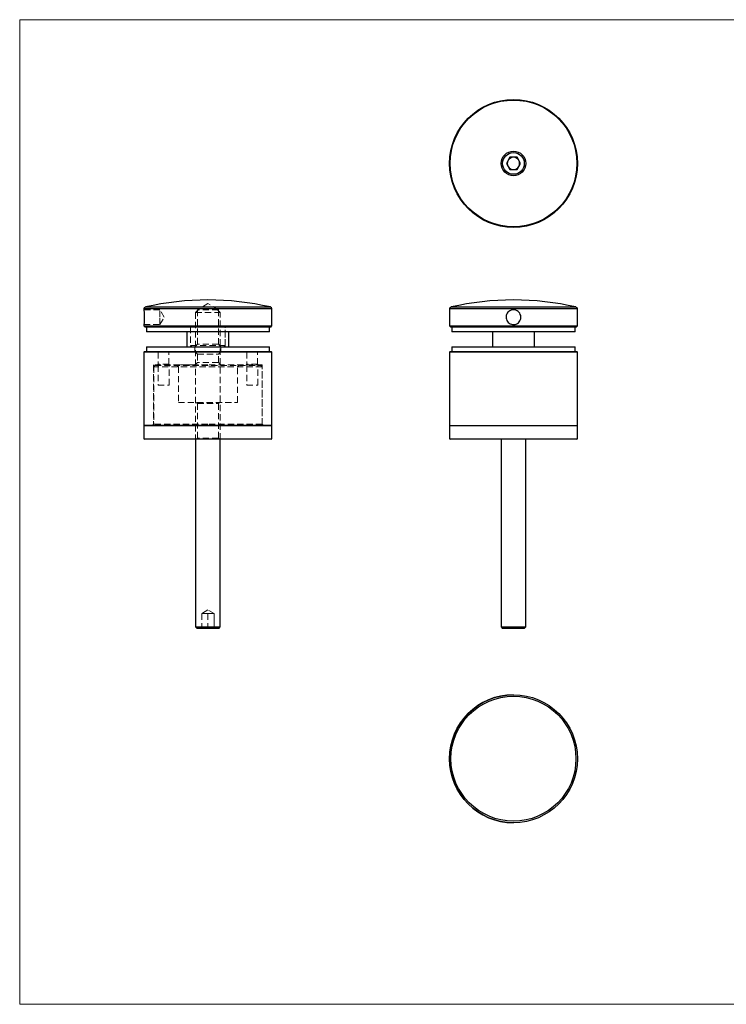
# Model space of a CAD drawing. Units: millimetres. Extents: x 10 to 584, y 10 to 410.
# Drawn here: x 10 to 297, y 10 to 410 of the extents above; entities that cross this region are included whole.
import ezdxf

# ---------------------------------------------------------------- set-up
doc = ezdxf.new("R2010")
doc.units = ezdxf.units.MM
doc.header["$LTSCALE"] = 2
doc.linetypes.add('HIDDEN', pattern=[1.905, 1.27, -0.635])

msp = doc.modelspace()

# ---------------------------------------------------------------- linework, layer by layer
at = {"color": 7, "linetype": 'Continuous', "lineweight": 18}
for p, q in [((584, 410), (10, 410)), ((10, 410), (10, 10)), ((10, 10), (584, 10))]:
    msp.add_line(p, q, dxfattribs=at)
at = {"color": 7, "linetype": 'Continuous', "lineweight": 25}
for p, q in [((209.11, 354.12), (207.67, 351.62)), ((212, 354.12), (209.11, 354.12)), ((213.44, 351.62), (212, 354.12)), ((207.67, 351.62), (209.11, 349.12)), ((209.11, 349.12), (212, 349.12)), ((212, 349.12), (213.44, 351.62)), ((60.44, 292.5), (60.44, 292.14)), ((112.44, 285.64), (112.44, 292.5)), ((184.56, 292.5), (184.56, 285.64)), ((236.56, 285.64), (236.56, 292.5)), ((60.44, 286.18), (60.44, 285.64)), ((60.44, 285.64), (60.94, 285.14)), ((60.44, 285.64), (112.44, 285.64)), ((111.94, 285.14), (60.94, 285.14)), ((61.44, 285.14), (61.44, 283.14)), ((111.44, 283.14), (111.44, 285.14)), ((111.94, 285.14), (112.44, 285.64)), ((184.56, 285.64), (185.06, 285.14)), ((184.56, 285.64), (210.56, 285.64)), ((210.56, 285.14), (185.06, 285.14)), ((185.56, 285.14), (185.56, 283.14)), ((210.56, 285.64), (236.56, 285.64)), ((236.06, 285.14), (210.56, 285.14)), ((235.56, 283.14), (235.56, 285.14)), ((236.06, 285.14), (236.56, 285.64)), ((111.44, 283.14), (61.44, 283.14)), ((77.94, 283.14), (77.94, 277.14)), ((94.94, 277.14), (94.94, 283.14)), ((210.56, 283.14), (185.56, 283.14)), ((202.06, 283.14), (202.06, 277.14)), ((235.56, 283.14), (210.56, 283.14)), ((219.06, 277.14), (219.06, 283.14)), ((61.44, 277.14), (61.44, 275.14)), ((61.44, 277.14), (111.44, 277.14)), ((111.44, 275.14), (111.44, 277.14)), ((185.56, 277.14), (185.56, 275.14)), ((185.56, 277.14), (210.56, 277.14)), ((210.56, 277.14), (235.56, 277.14)), ((235.56, 275.14), (235.56, 277.14)), ((60.69, 275.14), (60.44, 274.89)), ((60.44, 274.89), (60.44, 245.14)), ((112.44, 274.89), (60.44, 274.89)), ((60.69, 275.14), (112.19, 275.14)), ((112.44, 274.89), (112.19, 275.14)), ((112.44, 245.14), (112.44, 274.89)), ((184.81, 275.14), (184.56, 274.89)), ((184.56, 274.89), (184.56, 245.14)), ((236.56, 274.89), (184.56, 274.89)), ((184.81, 275.14), (236.31, 275.14)), ((236.56, 274.89), (236.31, 275.14)), ((236.56, 245.14), (236.56, 274.89)), ((60.44, 245.14), (60.44, 239.79)), ((60.44, 245.14), (112.44, 245.14)), ((86.44, 245.14), (60.44, 245.14)), ((112.44, 245.14), (86.44, 245.14)), ((112.44, 239.79), (112.44, 245.14)), ((184.56, 245.14), (184.56, 239.79)), ((184.56, 245.14), (236.56, 245.14)), ((236.56, 239.79), (236.56, 245.14)), ((60.44, 239.79), (60.69, 239.54)), ((60.44, 239.79), (112.44, 239.79)), ((112.19, 239.54), (60.69, 239.54)), ((81.44, 239.54), (81.44, 163.3)), ((91.44, 163.3), (91.44, 239.54)), ((112.19, 239.54), (112.44, 239.79)), ((184.56, 239.79), (184.81, 239.54)), ((184.56, 239.79), (210.56, 239.79)), ((210.56, 239.54), (184.81, 239.54)), ((205.56, 239.54), (205.56, 163.3)), ((210.56, 239.79), (236.56, 239.79)), ((236.31, 239.54), (210.56, 239.54)), ((215.56, 163.3), (215.56, 239.54)), ((236.31, 239.54), (236.56, 239.79)), ((81.44, 163.3), (82.04, 162.7)), ((81.44, 163.3), (91.44, 163.3)), ((90.84, 162.7), (82.04, 162.7)), ((90.84, 162.7), (91.44, 163.3)), ((205.56, 163.3), (206.16, 162.7)), ((205.56, 163.3), (215.56, 163.3)), ((214.96, 162.7), (206.16, 162.7)), ((214.96, 162.7), (215.56, 163.3))]:
    msp.add_line(p, q, dxfattribs=at)
at = {"color": 8, "linetype": 'Continuous', "lineweight": 25}
for p, q in [((112.44, 292.5), (60.44, 292.5)), ((111.82, 293.28), (61.06, 293.28)), ((236.56, 292.5), (184.56, 292.5)), ((235.93, 293.28), (185.18, 293.28))]:
    msp.add_line(p, q, dxfattribs=at)
at = {"color": 7, "linetype": 'HIDDEN', "lineweight": 18}
for p, q in [((60.44, 292.5), (112.44, 292.5)), ((66.94, 292.14), (60.44, 292.14)), ((61.06, 293.28), (111.82, 293.28)), ((66.94, 289.14), (66.94, 292.14)), ((68.74, 289.14), (66.94, 292.14)), ((83.12, 292.7), (81.44, 291.02)), ((86.44, 294.69), (82.19, 292.14)), ((90.69, 292.14), (82.19, 292.14)), ((82.19, 292.14), (82.19, 278.14)), ((83.12, 292.7), (89.76, 292.7)), ((90.69, 292.14), (86.44, 294.69)), ((91.44, 291.02), (89.76, 292.7)), ((90.69, 278.14), (90.69, 292.14)), ((60.61, 288.97), (60.61, 289.8)), ((66.94, 286.14), (66.94, 289.14)), ((66.94, 286.14), (68.74, 289.14)), ((81.44, 291.02), (91.44, 291.02)), ((81.44, 291.02), (81.44, 239.54)), ((91.44, 239.54), (91.44, 291.02)), ((60.44, 286.14), (66.94, 286.14)), ((79.44, 285.14), (79.44, 277.14)), ((79.44, 285.14), (79.44, 277.64)), ((93.44, 277.14), (93.44, 285.14)), ((93.44, 277.64), (93.44, 285.14)), ((79.44, 277.64), (93.44, 277.64)), ((79.44, 277.64), (79.94, 277.14)), ((82.19, 278.14), (81.19, 277.14)), ((81.19, 277.14), (81.19, 275.14)), ((90.69, 278.14), (82.19, 278.14)), ((91.69, 277.14), (90.69, 278.14)), ((91.69, 275.14), (91.69, 277.14)), ((92.94, 277.14), (93.44, 277.64)), ((65.99, 275.14), (66.24, 274.89)), ((66.24, 274.89), (66.24, 269.99)), ((70.64, 274.89), (70.89, 275.14)), ((70.64, 269.99), (70.64, 274.89)), ((81.19, 275.14), (82.19, 274.14)), ((82.19, 274.14), (90.69, 274.14)), ((82.19, 274.14), (82.19, 270.74)), ((90.69, 274.14), (91.69, 275.14)), ((90.69, 270.74), (90.69, 274.14)), ((101.99, 275.14), (102.24, 274.89)), ((102.24, 274.89), (102.24, 269.99)), ((106.64, 274.89), (106.89, 275.14)), ((106.64, 269.99), (106.64, 274.89)), ((86.44, 269.74), (64.39, 269.74)), ((64.39, 269.74), (64.39, 245.64)), ((64.94, 269.54), (64.44, 269.04)), ((108.44, 269.04), (64.44, 269.04)), ((64.44, 269.04), (64.44, 245.14)), ((64.94, 269.54), (107.94, 269.54)), ((66.24, 269.99), (65.99, 269.74)), ((66.19, 269.54), (66.19, 261.54)), ((70.64, 269.99), (66.24, 269.99)), ((70.89, 269.74), (70.64, 269.99)), ((70.69, 261.54), (70.69, 269.54)), ((73.94, 269.54), (74.44, 269.04)), ((74.44, 269.04), (74.44, 254.54)), ((75.1, 269.84), (75.1, 269.74)), ((75.14, 269.85), (75.14, 269.73)), ((75.14, 269.84), (75.14, 269.74)), ((75.17, 269.84), (75.17, 269.74)), ((75.27, 269.84), (75.27, 269.74)), ((75.32, 269.84), (75.37, 269.84)), ((75.32, 269.84), (75.32, 269.74)), ((75.37, 269.84), (75.37, 269.74)), ((75.37, 269.84), (75.53, 269.84)), ((75.43, 269.84), (75.43, 269.74)), ((75.47, 269.84), (75.47, 269.74)), ((75.58, 269.85), (75.58, 269.73)), ((75.6, 269.85), (75.6, 269.73)), ((75.6, 269.84), (75.6, 269.74)), ((75.6, 269.84), (75.6, 269.74)), ((75.69, 269.84), (75.69, 269.74)), ((75.69, 269.84), (75.69, 269.74)), ((75.7, 269.84), (75.7, 269.74)), ((75.71, 269.85), (75.71, 269.73)), ((75.71, 269.84), (75.71, 269.74)), ((75.71, 269.84), (75.71, 269.74)), ((75.72, 269.85), (75.72, 269.73)), ((75.72, 269.84), (75.72, 269.74)), ((75.72, 269.84), (75.72, 269.74)), ((75.8, 269.84), (75.8, 269.74)), ((75.8, 269.84), (75.8, 269.74)), ((75.81, 269.84), (75.81, 269.74)), ((75.85, 269.85), (75.85, 269.73)), ((75.86, 269.84), (75.86, 269.74)), ((75.86, 269.84), (75.86, 269.74)), ((75.86, 269.84), (75.86, 269.74)), ((75.87, 269.84), (75.87, 269.74)), ((75.87, 269.84), (75.87, 269.74)), ((75.88, 269.84), (75.88, 269.74)), ((75.9, 269.84), (75.9, 269.74)), ((75.96, 269.84), (76.19, 269.84)), ((75.96, 269.84), (75.96, 269.74)), ((75.97, 269.85), (75.97, 269.73)), ((75.98, 269.84), (75.98, 269.74)), ((75.99, 269.84), (75.99, 269.74)), ((76.02, 269.84), (76.02, 269.74)), ((76.03, 269.84), (76.03, 269.74)), ((76.03, 269.84), (76.03, 269.74)), ((76.06, 269.84), (76.06, 269.74)), ((76.07, 269.84), (76.07, 269.74)), ((76.08, 269.84), (76.08, 269.74)), ((76.08, 269.84), (76.08, 269.74)), ((76.09, 269.84), (76.09, 269.74)), ((76.09, 269.84), (76.09, 269.74)), ((76.1, 269.84), (76.1, 269.74)), ((76.1, 269.84), (76.1, 269.74)), ((76.12, 269.84), (76.12, 269.74)), ((76.16, 269.84), (76.16, 269.74)), ((76.16, 269.84), (76.16, 269.74)), ((76.19, 269.84), (76.31, 269.84)), ((76.19, 269.84), (76.19, 269.74)), ((76.2, 269.84), (76.2, 269.74)), ((76.2, 269.84), (76.2, 269.74)), ((76.24, 269.84), (76.24, 269.74)), ((76.25, 269.84), (76.25, 269.74)), ((76.26, 269.73), (76.26, 269.85)), ((76.29, 269.85), (76.29, 269.73)), ((76.3, 269.84), (76.3, 269.74)), ((76.31, 269.84), (76.31, 269.74)), ((76.31, 269.84), (76.42, 269.84)), ((76.31, 269.84), (76.31, 269.74)), ((76.32, 269.84), (76.32, 269.74)), ((76.33, 269.84), (76.33, 269.74)), ((76.35, 269.84), (76.35, 269.74)), ((76.36, 269.84), (76.36, 269.74)), ((76.36, 269.84), (76.36, 269.74)), ((76.37, 269.84), (76.37, 269.74)), ((76.41, 269.85), (76.41, 269.73)), ((76.41, 269.84), (76.41, 269.74)), ((76.42, 269.84), (76.42, 269.74)), ((76.42, 269.84), (76.42, 269.74)), ((76.44, 269.84), (76.44, 269.74)), ((76.46, 269.84), (76.46, 269.74)), ((76.51, 269.84), (76.47, 269.84)), ((76.48, 269.84), (76.48, 269.74)), ((76.51, 269.84), (76.51, 269.74)), ((76.52, 269.84), (76.52, 269.74)), ((76.53, 269.73), (76.53, 269.85)), ((76.53, 269.84), (76.53, 269.74)), ((76.54, 269.84), (76.54, 269.74)), ((76.56, 269.84), (76.56, 269.74)), ((76.58, 269.84), (76.58, 269.74)), ((76.63, 269.84), (76.63, 269.74)), ((76.65, 269.84), (76.65, 269.74)), ((76.66, 269.84), (76.66, 269.74)), ((76.66, 269.84), (76.66, 269.74)), ((76.67, 269.84), (76.67, 269.74)), ((76.72, 269.84), (76.72, 269.74)), ((76.76, 269.84), (76.76, 269.74)), ((76.77, 269.85), (76.77, 269.73)), ((76.77, 269.84), (76.77, 269.74)), ((76.77, 269.84), (76.77, 269.74)), ((76.82, 269.85), (76.82, 269.73)), ((76.83, 269.84), (76.83, 269.74)), ((76.84, 269.84), (76.84, 269.74)), ((76.87, 269.84), (76.87, 269.74)), ((76.87, 269.84), (76.87, 269.74)), ((76.89, 269.85), (76.89, 269.73)), ((76.93, 269.84), (76.93, 269.74)), ((76.94, 269.84), (76.94, 269.74)), ((76.95, 269.85), (76.95, 269.73)), ((76.95, 269.84), (76.95, 269.74)), ((76.95, 269.84), (76.95, 269.74)), ((76.96, 269.84), (76.96, 269.74)), ((76.96, 269.84), (76.96, 269.74)), ((76.97, 269.84), (76.97, 269.74)), ((76.98, 269.84), (76.98, 269.74)), ((76.98, 269.84), (76.98, 269.74)), ((77, 269.84), (77, 269.74)), ((77.02, 269.84), (77.02, 269.74)), ((77.05, 269.84), (77.05, 269.74)), ((77.06, 269.84), (77.06, 269.74)), ((77.06, 269.84), (77.06, 269.74)), ((77.09, 269.84), (77.09, 269.74)), ((77.11, 269.84), (77.11, 269.74)), ((77.15, 269.84), (77.15, 269.74)), ((77.15, 269.84), (77.15, 269.74)), ((77.17, 269.73), (77.17, 269.85)), ((77.17, 269.85), (77.17, 269.73)), ((77.17, 269.84), (77.17, 269.74)), ((77.19, 269.84), (77.19, 269.74)), ((77.2, 269.73), (77.2, 269.85)), ((77.22, 269.84), (77.22, 269.74)), ((77.26, 269.84), (77.26, 269.74)), ((77.26, 269.84), (77.26, 269.74)), ((77.28, 269.84), (77.28, 269.74)), ((77.29, 269.84), (77.29, 269.74)), ((77.3, 269.73), (77.3, 269.85)), ((77.3, 269.85), (77.3, 269.73)), ((77.32, 269.73), (77.32, 269.85)), ((77.32, 269.84), (77.32, 269.74)), ((77.34, 269.84), (77.34, 269.74)), ((77.38, 269.84), (77.38, 269.74)), ((77.38, 269.84), (77.38, 269.74)), ((77.42, 269.84), (77.42, 269.74)), ((77.43, 269.84), (77.43, 269.74)), ((77.49, 269.84), (77.49, 269.74)), ((77.51, 269.84), (77.51, 269.74)), ((77.53, 269.84), (77.53, 269.74)), ((77.53, 269.84), (77.53, 269.74)), ((77.54, 269.84), (77.54, 269.74)), ((77.65, 269.84), (77.54, 269.84)), ((77.56, 269.84), (77.56, 269.74)), ((77.57, 269.84), (77.57, 269.74)), ((77.6, 269.84), (77.6, 269.74)), ((77.65, 269.84), (77.65, 269.74)), ((77.65, 269.84), (77.68, 269.84)), ((77.68, 269.84), (77.69, 269.84)), ((77.68, 269.84), (77.68, 269.74)), ((77.69, 269.84), (77.69, 269.74)), ((77.69, 269.84), (78.08, 269.84)), ((77.74, 269.84), (77.74, 269.74)), ((77.78, 269.84), (77.78, 269.74)), ((77.89, 269.84), (77.89, 269.74)), ((77.89, 269.84), (77.89, 269.74)), ((77.9, 269.84), (77.9, 269.74)), ((77.91, 269.85), (77.91, 269.73)), ((77.93, 269.84), (77.93, 269.74)), ((77.95, 269.84), (77.95, 269.74)), ((78.02, 269.85), (78.02, 269.73)), ((78.03, 269.84), (78.03, 269.74)), ((78.04, 269.84), (78.04, 269.74)), ((78.09, 269.84), (78.09, 269.74)), ((78.1, 269.84), (78.1, 269.74)), ((78.11, 269.84), (78.11, 269.74)), ((78.12, 269.85), (78.12, 269.73)), ((78.17, 269.84), (78.17, 269.74)), ((78.21, 269.84), (78.21, 269.74)), ((78.23, 269.84), (78.23, 269.74)), ((78.24, 269.84), (78.24, 269.74)), ((78.25, 269.85), (78.25, 269.73)), ((78.31, 269.84), (78.31, 269.74)), ((78.31, 269.84), (78.31, 269.74)), ((78.32, 269.84), (78.32, 269.74)), ((78.33, 269.84), (78.33, 269.74)), ((78.4, 269.84), (78.4, 269.74)), ((78.41, 269.84), (78.41, 269.74)), ((78.42, 269.84), (78.42, 269.74)), ((78.43, 269.84), (78.43, 269.74)), ((78.43, 269.84), (78.43, 269.74)), ((78.46, 269.84), (78.46, 269.74)), ((78.52, 269.84), (78.52, 269.74)), ((78.52, 269.84), (78.52, 269.74)), ((78.52, 269.84), (78.52, 269.74)), ((78.54, 269.84), (78.54, 269.74)), ((78.61, 269.84), (78.61, 269.74)), ((78.66, 269.84), (78.66, 269.74)), ((78.67, 269.84), (78.67, 269.74)), ((78.72, 269.84), (78.72, 269.74)), ((78.74, 269.84), (78.74, 269.74)), ((78.76, 269.84), (78.76, 269.74)), ((78.81, 269.73), (78.81, 269.85)), ((78.82, 269.84), (78.82, 269.74)), ((78.93, 269.73), (78.93, 269.85)), ((78.96, 269.84), (78.96, 269.74)), ((79.04, 269.84), (79.21, 269.84)), ((79.04, 269.84), (79.04, 269.74)), ((79.06, 269.85), (79.06, 269.73)), ((79.06, 269.84), (79.06, 269.74)), ((79.16, 269.84), (79.16, 269.74)), ((79.18, 269.84), (79.18, 269.74)), ((79.19, 269.85), (79.19, 269.73)), ((79.2, 269.84), (79.2, 269.74)), ((79.23, 269.73), (79.23, 269.85)), ((79.23, 269.84), (79.23, 269.74)), ((79.24, 269.84), (79.24, 269.74)), ((79.24, 269.84), (79.24, 269.74)), ((79.26, 269.84), (79.32, 269.84)), ((79.26, 269.84), (79.26, 269.74)), ((79.27, 269.84), (79.27, 269.74)), ((79.32, 269.84), (79.44, 269.84)), ((79.32, 269.84), (79.32, 269.74)), ((79.32, 269.84), (79.32, 269.74)), ((79.33, 269.84), (79.33, 269.74)), ((79.35, 269.73), (79.35, 269.85)), ((79.36, 269.84), (79.36, 269.74)), ((79.4, 269.84), (79.4, 269.74)), ((79.44, 269.84), (79.44, 269.74)), ((79.44, 269.84), (80.15, 269.84)), ((79.57, 269.84), (79.57, 269.74)), ((79.63, 269.84), (79.63, 269.74)), ((79.63, 269.84), (79.63, 269.74)), ((79.66, 269.84), (79.66, 269.74)), ((79.7, 269.84), (79.7, 269.74)), ((79.7, 269.84), (79.7, 269.74)), ((79.78, 269.84), (79.78, 269.74)), ((79.84, 269.84), (79.84, 269.74)), ((79.86, 269.84), (79.86, 269.74)), ((79.9, 269.84), (79.9, 269.74)), ((79.94, 269.84), (79.94, 269.74)), ((79.96, 269.73), (79.96, 269.85)), ((79.96, 269.84), (79.96, 269.74)), ((80.02, 269.84), (80.02, 269.74)), ((80.08, 269.73), (80.08, 269.85)), ((80.14, 269.84), (80.14, 269.74)), ((80.15, 269.84), (80.27, 269.84)), ((80.15, 269.84), (80.15, 269.74)), ((80.17, 269.84), (80.17, 269.74)), ((80.27, 269.84), (80.57, 269.84)), ((80.27, 269.84), (80.27, 269.74)), ((80.37, 269.84), (80.37, 269.74)), ((80.38, 269.84), (80.38, 269.74)), ((80.45, 269.84), (80.45, 269.74)), ((80.55, 269.84), (80.55, 269.74)), ((80.57, 269.84), (80.57, 269.74)), ((80.57, 269.84), (80.82, 269.84)), ((80.82, 269.84), (80.93, 269.84)), ((80.82, 269.84), (80.82, 269.74)), ((80.93, 269.84), (80.93, 269.74)), ((82.19, 270.74), (81.19, 269.74)), ((90.69, 270.74), (82.19, 270.74)), ((108.49, 269.74), (86.44, 269.74)), ((91.69, 269.74), (90.69, 270.74)), ((98.44, 269.04), (98.94, 269.54)), ((98.44, 254.54), (98.44, 269.04)), ((102.24, 269.99), (101.99, 269.74)), ((102.19, 269.54), (102.19, 261.54)), ((106.64, 269.99), (102.24, 269.99)), ((106.89, 269.74), (106.64, 269.99)), ((106.69, 261.54), (106.69, 269.54)), ((108.44, 269.04), (107.94, 269.54)), ((108.44, 245.14), (108.44, 269.04)), ((108.49, 245.64), (108.49, 269.74)), ((66.19, 261.54), (70.69, 261.54)), ((102.19, 261.54), (106.69, 261.54)), ((74.44, 254.54), (98.44, 254.54)), ((81.69, 254.54), (82.19, 254.04)), ((82.19, 254.04), (90.69, 254.04)), ((82.19, 254.04), (82.19, 240.04)), ((90.69, 254.04), (91.19, 254.54)), ((90.69, 240.04), (90.69, 254.04)), ((64.39, 245.64), (63.89, 245.14)), ((86.44, 245.64), (64.39, 245.64)), ((108.49, 245.64), (86.44, 245.64)), ((108.99, 245.14), (108.49, 245.64)), ((82.19, 240.04), (81.69, 239.54)), ((90.69, 240.04), (82.19, 240.04)), ((91.19, 239.54), (90.69, 240.04)), ((86.44, 170.2), (83.94, 168.7)), ((85.19, 168.7), (83.94, 168.7)), ((83.94, 168.7), (83.94, 162.7)), ((86.44, 168.7), (85.19, 168.7)), ((88.94, 168.7), (86.44, 170.2)), ((87.69, 168.7), (86.44, 168.7)), ((86.44, 168.7), (86.44, 162.7)), ((88.94, 168.7), (87.69, 168.7)), ((88.94, 168.7), (88.94, 162.7)), ((89.04, 167.27), (88.94, 167.27)), ((89.04, 167.24), (88.94, 167.24)), ((89.04, 167.16), (88.94, 167.16)), ((89.04, 167.15), (88.94, 167.15)), ((89.04, 167.13), (88.94, 167.13)), ((89.04, 167.1), (88.94, 167.1)), ((89.04, 167.06), (88.94, 167.06)), ((89.04, 167.06), (88.94, 167.06)), ((89.04, 167.06), (88.94, 167.06)), ((89.04, 167.06), (88.94, 167.06)), ((89.04, 167.04), (88.94, 167.04)), ((89.04, 167.03), (88.94, 167.03)), ((89.04, 167.03), (88.94, 167.03)), ((89.04, 167.01), (88.94, 167.01)), ((89.04, 167.01), (88.94, 167.01)), ((89.04, 167.01), (88.94, 167.01)), ((89.04, 166.98), (88.94, 166.98)), ((89.04, 166.96), (88.94, 166.96)), ((89.04, 166.93), (88.94, 166.93)), ((89.04, 166.91), (88.94, 166.91)), ((89.04, 166.88), (88.94, 166.88)), ((89.04, 166.88), (88.94, 166.88)), ((89.04, 166.88), (88.94, 166.88)), ((89.04, 166.87), (88.94, 166.87)), ((89.04, 166.84), (88.94, 166.84)), ((89.04, 166.82), (88.94, 166.82)), ((89.04, 166.79), (88.94, 166.79)), ((89.04, 166.76), (88.94, 166.76)), ((89.04, 166.73), (88.94, 166.73)), ((89.04, 166.73), (88.94, 166.73)), ((89.04, 166.71), (88.94, 166.71)), ((89.04, 166.69), (88.94, 166.69)), ((89.04, 166.69), (88.94, 166.69)), ((89.04, 166.66), (88.94, 166.66)), ((89.04, 166.65), (88.94, 166.65)), ((89.04, 166.63), (88.94, 166.63)), ((89.04, 166.61), (88.94, 166.61)), ((89.04, 166.59), (88.94, 166.59)), ((89.04, 166.58), (88.94, 166.58)), ((89.04, 166.56), (88.94, 166.56)), ((89.04, 166.56), (88.94, 166.56)), ((89.04, 166.55), (88.94, 166.55)), ((89.04, 166.54), (88.94, 166.54)), ((89.04, 166.54), (88.94, 166.54)), ((89.04, 166.54), (88.94, 166.54)), ((89.04, 166.53), (88.94, 166.53)), ((89.04, 166.53), (88.94, 166.53)), ((89.04, 166.52), (88.94, 166.52)), ((89.04, 166.5), (88.94, 166.5)), ((89.04, 166.5), (88.94, 166.5)), ((89.04, 166.5), (88.94, 166.5)), ((89.04, 166.5), (88.94, 166.5)), ((89.04, 166.5), (88.94, 166.5)), ((89.04, 166.49), (88.94, 166.49)), ((89.04, 166.47), (88.94, 166.47)), ((89.04, 166.47), (88.94, 166.47)), ((89.04, 166.47), (88.94, 166.47)), ((89.04, 166.44), (88.94, 166.44)), ((89.04, 166.42), (88.94, 166.42)), ((89.04, 166.38), (88.94, 166.38)), ((89.04, 166.38), (88.94, 166.38)), ((89.04, 166.36), (88.94, 166.36)), ((89.04, 166.34), (88.94, 166.34)), ((89.04, 166.33), (88.94, 166.33)), ((89.04, 166.3), (88.94, 166.3)), ((89.04, 166.28), (88.94, 166.28)), ((89.04, 166.24), (88.94, 166.24)), ((89.04, 166.24), (88.94, 166.24)), ((89.04, 166.22), (88.94, 166.22)), ((89.04, 166.2), (88.94, 166.2)), ((89.04, 166.2), (88.94, 166.2)), ((89.04, 166.09), (88.94, 166.09)), ((89.04, 166.06), (88.94, 166.06)), ((89.04, 166.03), (88.94, 166.03)), ((89.04, 166.03), (88.94, 166.03)), ((89.04, 166.03), (88.94, 166.03)), ((89.04, 166.02), (88.94, 166.02)), ((89.04, 166), (88.94, 166)), ((89.04, 166), (88.94, 166)), ((89.04, 165.98), (88.94, 165.98)), ((89.04, 165.97), (88.94, 165.97)), ((89.04, 165.97), (88.94, 165.97)), ((89.04, 165.94), (88.94, 165.94)), ((89.04, 165.91), (88.94, 165.91)), ((89.04, 165.88), (88.94, 165.88)), ((89.04, 165.84), (88.94, 165.84)), ((89.04, 165.81), (88.94, 165.81)), ((89.04, 165.81), (88.94, 165.81)), ((89.04, 165.73), (88.94, 165.73)), ((89.04, 165.73), (88.94, 165.73)), ((89.04, 165.7), (88.94, 165.7)), ((89.04, 165.6), (88.94, 165.6)), ((89.04, 165.6), (88.94, 165.6)), ((89.04, 165.58), (88.94, 165.58)), ((89.04, 165.57), (88.94, 165.57)), ((89.04, 165.55), (88.94, 165.55)), ((89.04, 165.55), (88.94, 165.55)), ((89.04, 165.55), (88.94, 165.55)), ((89.04, 165.54), (88.94, 165.54)), ((89.04, 165.54), (88.94, 165.54)), ((89.04, 165.54), (88.94, 165.54)), ((89.04, 165.51), (88.94, 165.51)), ((89.04, 165.51), (88.94, 165.51)), ((89.04, 165.48), (88.94, 165.48)), ((89.04, 165.45), (88.94, 165.45)), ((89.04, 165.4), (88.94, 165.4)), ((89.04, 165.4), (88.94, 165.4)), ((89.04, 165.38), (88.94, 165.38)), ((89.04, 165.32), (88.94, 165.32)), ((89.04, 165.32), (88.94, 165.32)), ((89.04, 165.3), (88.94, 165.3)), ((89.04, 165.3), (88.94, 165.3)), ((89.04, 165.28), (88.94, 165.28)), ((89.04, 165.28), (88.94, 165.28)), ((89.04, 165.27), (88.94, 165.27)), ((89.04, 165.27), (88.94, 165.27)), ((89.04, 165.27), (88.94, 165.27)), ((89.04, 165.27), (88.94, 165.27)), ((89.04, 165.27), (88.94, 165.27)), ((89.04, 165.26), (88.94, 165.26)), ((89.04, 165.24), (88.94, 165.24)), ((89.04, 165.24), (88.94, 165.24)), ((89.04, 165.23), (88.94, 165.23)), ((89.04, 165.22), (88.94, 165.22)), ((89.04, 165.21), (88.94, 165.21)), ((89.04, 165.11), (88.94, 165.11)), ((89.04, 165.09), (88.94, 165.09)), ((89.04, 165.07), (88.94, 165.07)), ((89.04, 165.04), (88.94, 165.04)), ((89.04, 165.03), (88.94, 165.03)), ((89.04, 165.02), (88.94, 165.02)), ((89.04, 165.02), (88.94, 165.02)), ((89.04, 165.01), (88.94, 165.01)), ((89.04, 164.98), (88.94, 164.98)), ((89.04, 164.96), (88.94, 164.96)), ((89.04, 164.94), (88.94, 164.94)), ((89.04, 164.89), (88.94, 164.89)), ((89.04, 164.85), (88.94, 164.85)), ((89.04, 164.84), (88.94, 164.84)), ((89.04, 164.83), (88.94, 164.83)), ((89.04, 164.77), (88.94, 164.77)), ((89.04, 164.75), (88.94, 164.75)), ((89.04, 164.75), (88.94, 164.75)), ((89.04, 164.74), (88.94, 164.74)), ((89.04, 164.71), (88.94, 164.71)), ((89.04, 164.71), (88.94, 164.71)), ((89.04, 164.68), (88.94, 164.68)), ((89.04, 164.66), (88.94, 164.66)), ((89.04, 164.64), (88.94, 164.64)), ((89.04, 164.64), (88.94, 164.64)), ((89.04, 164.61), (88.94, 164.61)), ((89.04, 164.61), (88.94, 164.61)), ((89.04, 164.6), (88.94, 164.6)), ((89.04, 164.59), (88.94, 164.59)), ((89.04, 164.58), (88.94, 164.58)), ((89.04, 164.58), (88.94, 164.58)), ((89.04, 164.58), (88.94, 164.58)), ((89.04, 164.57), (88.94, 164.57)), ((89.04, 164.57), (88.94, 164.57)), ((89.04, 164.55), (88.94, 164.55)), ((89.04, 164.55), (88.94, 164.55)), ((89.04, 164.52), (88.94, 164.52)), ((89.04, 164.52), (88.94, 164.52)), ((89.04, 164.49), (88.94, 164.49)), ((89.04, 164.45), (88.94, 164.45)), ((89.04, 164.44), (88.94, 164.44)), ((89.04, 164.43), (88.94, 164.43)), ((89.04, 164.37), (88.94, 164.37)), ((89.04, 164.37), (88.94, 164.37)), ((89.04, 164.35), (88.94, 164.35)), ((89.04, 164.35), (88.94, 164.35)), ((89.04, 164.33), (88.94, 164.33)), ((89.04, 164.33), (88.94, 164.33)), ((89.04, 164.32), (88.94, 164.32)), ((89.04, 164.32), (88.94, 164.32)), ((89.04, 164.32), (88.94, 164.32)), ((89.04, 164.32), (88.94, 164.32)), ((89.04, 164.32), (88.94, 164.32)), ((89.04, 164.31), (88.94, 164.31)), ((89.04, 164.29), (88.94, 164.29)), ((89.04, 164.29), (88.94, 164.29)), ((89.04, 164.28), (88.94, 164.28)), ((89.04, 164.27), (88.94, 164.27)), ((89.04, 164.26), (88.94, 164.26)), ((89.04, 164.23), (88.94, 164.23)), ((89.04, 164.22), (88.94, 164.22)), ((89.04, 164.21), (88.94, 164.21)), ((89.04, 164.2), (88.94, 164.2)), ((89.04, 164.18), (88.94, 164.18)), ((89.04, 164.18), (88.94, 164.18)), ((89.04, 164.14), (88.94, 164.14)), ((89.04, 164.12), (88.94, 164.12)), ((89.04, 167.27), (89.04, 167.15)), ((89.04, 166.98), (89.04, 166.96)), ((89.04, 166.84), (89.04, 166.82)), ((89.04, 166.79), (89.04, 166.76)), ((89.04, 166.44), (89.04, 166.42)), ((89.04, 166.3), (89.04, 166.28)), ((89.04, 166.09), (89.04, 166.03)), ((89.04, 165.91), (89.04, 165.88)), ((89.04, 165.84), (89.04, 165.81)), ((89.04, 165.81), (89.04, 165.73)), ((89.04, 165.73), (89.04, 165.7)), ((89.04, 165.4), (89.04, 165.38)), ((89.04, 165.11), (89.04, 165.07)), ((89.04, 165.07), (89.04, 165.03)), ((89.04, 165.02), (89.04, 164.98)), ((89.04, 164.98), (89.04, 164.94)), ((89.04, 164.84), (89.04, 164.83)), ((89.04, 164.64), (89.04, 164.61)), ((89.04, 164.64), (89.04, 164.64)), ((89.04, 164.61), (89.04, 164.59)), ((89.04, 164.57), (89.04, 164.55)), ((89.04, 164.55), (89.04, 164.52)), ((89.04, 164.44), (89.04, 164.43))]:
    msp.add_line(p, q, dxfattribs=at)
at = {"color": 7, "linetype": 'Continuous', "lineweight": 25}
for centre, radius in [((210.56, 351.62), 26), ((210.56, 351.62), 25.75), ((210.56, 351.62), 5), ((210.56, 351.62), 4.4), ((210.56, 109.77), 26), ((210.56, 109.77), 25.38)]:
    msp.add_circle(centre, radius, dxfattribs=at)
for centre, radius, start, end in [((210.56, 351.62), 2.5, 150, 210), ((210.56, 351.62), 2.5, 90, 150), ((210.56, 351.62), 2.5, 30, 90), ((210.56, 351.62), 2.5, 330, 30), ((210.56, 351.62), 2.5, 210, 270), ((210.56, 351.62), 2.5, 270, 330), ((86.44, 181.97), 114.17, 77.1566, 102.8434), ((210.56, 181.97), 114.17, 77.1566, 102.8434), ((61.24, 292.5), 0.8, 102.8434, 180), ((111.64, 292.5), 0.8, 0, 77.1566), ((185.36, 292.5), 0.8, 102.8434, 180), ((235.76, 292.5), 0.8, 0, 77.1566), ((210.56, 109.77), 26, 90, 180), ((210.56, 109.77), 26, 180, 270)]:
    msp.add_arc(centre, radius, start, end, dxfattribs=at)
for points, knots in [([(60.44, 292.14), (60.44, 292.14), (60.44, 292.19), (60.46, 292), (60.51, 291.54), (60.57, 290.77), (60.61, 289.93), (60.61, 289.36), (60.62, 289.14)], [0, 0, 0, 0, 0.0001891, 0.2135902, 0.4269473, 0.6415176, 0.856692, 1, 1, 1, 1]), ([(213.56, 289.14), (213.52, 288.8), (213.46, 288.13), (212.94, 287.23), (212.19, 286.55), (211.24, 286.16), (210.21, 286.1), (209.23, 286.38), (208.4, 286.97), (207.8, 287.81), (207.52, 288.8), (207.58, 289.82), (207.97, 290.76), (208.65, 291.53), (209.54, 292.02), (210.56, 292.2), (211.56, 292.02), (212.46, 291.53), (213.14, 290.77), (213.5, 289.92), (213.54, 289.36), (213.56, 289.14)], [0, 0, 0, 0, 0.053445, 0.106881, 0.160541, 0.21435, 0.267916, 0.32123, 0.37467, 0.42842, 0.482184, 0.535639, 0.588945, 0.642493, 0.696298, 0.749974, 0.80334, 0.856695, 0.910353, 0.964163, 1, 1, 1, 1]), ([(60.62, 289.14), (60.61, 288.8), (60.6, 288.13), (60.55, 287.23), (60.49, 286.56), (60.45, 286.17), (60.45, 286.18), (60.45, 286.18)], [0, 0, 0, 0, 0.213864, 0.427694, 0.64242, 0.857739, 1, 1, 1, 1])]:
    msp.add_open_spline(points, degree=3, knots=knots, dxfattribs=at)
at = {"color": 7, "linetype": 'HIDDEN', "lineweight": 18}
for points, knots in [([(75.14, 269.84), (75.15, 269.84), (75.15, 269.84), (75.15, 269.84), (75.16, 269.84), (75.17, 269.84), (75.19, 269.84), (75.2, 269.84), (75.22, 269.84), (75.23, 269.84), (75.23, 269.84)], [0, 0, 0, 0, 0.0340672, 0.0673777, 0.1001892, 0.132901, 0.1656928, 0.198386, 0.2317098, 0.25, 0.25, 0.25, 0.25]), ([(75.6, 269.84), (75.6, 269.84), (75.61, 269.84), (75.64, 269.84), (75.67, 269.84), (75.71, 269.84), (75.75, 269.84), (75.79, 269.84), (75.84, 269.84), (75.89, 269.84), (75.94, 269.84), (75.99, 269.84), (76.05, 269.84), (76.08, 269.84), (76.1, 269.84)], [0, 0, 0, 0, 0.084845, 0.168075, 0.250435, 0.333836, 0.416949, 0.499189, 0.581386, 0.665868, 0.750171, 0.833129, 0.916068, 1, 1, 1, 1]), ([(76.46, 269.84), (76.49, 269.84), (76.54, 269.84), (76.63, 269.84), (76.67, 269.84)], [0, 0, 0, 0, 0.615442, 1, 1, 1, 1]), ([(76.84, 269.84), (76.84, 269.84), (76.86, 269.84), (76.89, 269.84), (76.92, 269.84), (76.95, 269.84), (76.98, 269.84), (77.01, 269.84), (77.05, 269.84), (77.09, 269.84), (77.13, 269.84), (77.17, 269.84), (77.21, 269.84), (77.24, 269.84), (77.28, 269.84), (77.32, 269.84), (77.35, 269.84), (77.37, 269.84), (77.38, 269.84)], [0, 0, 0, 0, 0.0703513, 0.1374021, 0.2023272, 0.2654555, 0.3277824, 0.3896634, 0.4520326, 0.5153902, 0.5787325, 0.6397324, 0.6996992, 0.7591936, 0.8180838, 0.8776137, 0.9380621, 1, 1, 1, 1]), ([(77.38, 269.84), (77.43, 269.84), (77.51, 269.84), (77.58, 269.84), (77.61, 269.84), (77.63, 269.84)], [0, 0, 0, 0, 0.329799, 0.660249, 1, 1, 1, 1]), ([(78.23, 269.84), (78.24, 269.84), (78.25, 269.84), (78.27, 269.84), (78.3, 269.84), (78.33, 269.84), (78.35, 269.84), (78.38, 269.84), (78.41, 269.84), (78.44, 269.84), (78.47, 269.84), (78.5, 269.84), (78.54, 269.84), (78.57, 269.84), (78.61, 269.84), (78.64, 269.84), (78.68, 269.84), (78.71, 269.84), (78.75, 269.84), (78.79, 269.84), (78.83, 269.84), (78.87, 269.84), (78.91, 269.84), (78.96, 269.84), (79, 269.84), (79.03, 269.84), (79.04, 269.84)], [0, 0, 0, 0, 0.033923, 0.067531, 0.10043, 0.133001, 0.165695, 0.198843, 0.232166, 0.265966, 0.300379, 0.335335, 0.370745, 0.407387, 0.444905, 0.484057, 0.524459, 0.566453, 0.610475, 0.657344, 0.70672, 0.759, 0.814471, 0.873078, 0.934688, 1, 1, 1, 1]), ([(89.04, 167.13), (89.04, 167.12), (89.04, 167.12), (89.04, 167.11), (89.04, 167.09), (89.04, 167.07), (89.04, 167.06)], [0, 0, 0, 0, 0.280748, 0.559775, 0.779666, 1, 1, 1, 1]), ([(89.04, 167.06), (89.04, 167.06), (89.04, 167.04), (89.04, 167.02), (89.04, 167.01), (89.04, 167.01), (89.04, 167.01)], [0, 0, 0, 0, 0.279366, 0.558398, 0.778885, 1, 1, 1, 1]), ([(89.04, 166.93), (89.04, 166.93), (89.04, 166.93), (89.04, 166.92), (89.04, 166.9), (89.04, 166.88), (89.04, 166.88)], [0, 0, 0, 0, 0.280962, 0.56044, 0.780127, 1, 1, 1, 1]), ([(89.04, 166.88), (89.04, 166.87), (89.04, 166.87), (89.04, 166.85), (89.04, 166.85), (89.04, 166.84)], [0, 0, 0, 0, 0.280563, 0.560896, 1, 1, 1, 1]), ([(89.04, 166.76), (89.04, 166.76), (89.04, 166.76), (89.04, 166.74), (89.04, 166.73), (89.04, 166.73)], [0, 0, 0, 0, 0.28095, 0.561784, 1, 1, 1, 1]), ([(89.04, 166.73), (89.04, 166.72), (89.04, 166.71), (89.04, 166.7), (89.04, 166.69), (89.04, 166.69), (89.04, 166.69)], [0, 0, 0, 0, 0.280176, 0.559511, 0.779663, 1, 1, 1, 1]), ([(89.04, 166.69), (89.04, 166.68), (89.04, 166.67), (89.04, 166.66), (89.04, 166.65)], [0, 0, 0, 0, 0.560019, 1, 1, 1, 1]), ([(89.04, 166.65), (89.04, 166.64), (89.04, 166.63), (89.04, 166.62), (89.04, 166.61), (89.04, 166.61), (89.04, 166.61)], [0, 0, 0, 0, 0.280317, 0.558226, 0.778715, 1, 1, 1, 1]), ([(89.04, 166.58), (89.04, 166.58), (89.04, 166.58), (89.04, 166.55), (89.04, 166.54), (89.04, 166.52)], [0, 0, 0, 0, 0.28043, 0.559303, 1, 1, 1, 1]), ([(89.04, 166.54), (89.04, 166.53), (89.04, 166.52), (89.04, 166.51), (89.04, 166.5)], [0, 0, 0, 0, 0.611519, 1, 1, 1, 1]), ([(89.04, 166.52), (89.04, 166.51), (89.04, 166.49), (89.04, 166.48), (89.04, 166.47), (89.04, 166.47)], [0, 0, 0, 0, 0.559253, 0.779195, 1, 1, 1, 1]), ([(89.04, 166.47), (89.04, 166.47), (89.04, 166.47), (89.04, 166.47), (89.04, 166.47), (89.04, 166.47), (89.04, 166.47)], [0, 0, 0, 0, 0.340206, 0.560339, 0.780175, 1, 1, 1, 1]), ([(89.04, 166.42), (89.04, 166.41), (89.04, 166.41), (89.04, 166.4), (89.04, 166.38), (89.04, 166.38)], [0, 0, 0, 0, 0.2805539, 0.5608154, 1, 1, 1, 1]), ([(89.04, 166.38), (89.04, 166.37), (89.04, 166.36), (89.04, 166.35), (89.04, 166.34), (89.04, 166.34), (89.04, 166.34)], [0, 0, 0, 0, 0.280216, 0.559971, 0.779636, 1, 1, 1, 1]), ([(89.04, 166.28), (89.04, 166.28), (89.04, 166.27), (89.04, 166.26), (89.04, 166.25), (89.04, 166.24)], [0, 0, 0, 0, 0.280554, 0.560815, 1, 1, 1, 1]), ([(89.04, 166.24), (89.04, 166.23), (89.04, 166.22), (89.04, 166.21), (89.04, 166.2), (89.04, 166.2), (89.04, 166.2)], [0, 0, 0, 0, 0.280216, 0.559971, 0.779636, 1, 1, 1, 1]), ([(89.04, 166.03), (89.04, 166.02), (89.04, 166.01), (89.04, 166), (89.04, 166)], [0, 0, 0, 0, 0.560174, 1, 1, 1, 1]), ([(89.04, 166), (89.04, 165.99), (89.04, 165.98), (89.04, 165.97), (89.04, 165.97)], [0, 0, 0, 0, 0.559847, 1, 1, 1, 1]), ([(89.04, 165.97), (89.04, 165.96), (89.04, 165.95), (89.04, 165.95), (89.04, 165.94), (89.04, 165.94), (89.04, 165.94)], [0, 0, 0, 0, 0.3388515, 0.5591192, 0.7795262, 1, 1, 1, 1]), ([(89.04, 165.6), (89.04, 165.6), (89.04, 165.6), (89.04, 165.58), (89.04, 165.57), (89.04, 165.55), (89.04, 165.54)], [0, 0, 0, 0, 0.280325, 0.559593, 0.779672, 1, 1, 1, 1]), ([(89.04, 165.54), (89.04, 165.53), (89.04, 165.52), (89.04, 165.49), (89.04, 165.49), (89.04, 165.48)], [0, 0, 0, 0, 0.24993, 0.499871, 1, 1, 1, 1]), ([(89.04, 165.45), (89.04, 165.43), (89.04, 165.41), (89.04, 165.4), (89.04, 165.4)], [0, 0, 0, 0, 0.560427, 1, 1, 1, 1]), ([(89.04, 165.32), (89.04, 165.32), (89.04, 165.32), (89.04, 165.3), (89.04, 165.29), (89.04, 165.27), (89.04, 165.27)], [0, 0, 0, 0, 0.280253, 0.559523, 0.779592, 1, 1, 1, 1]), ([(89.04, 165.27), (89.04, 165.26), (89.04, 165.25), (89.04, 165.23), (89.04, 165.22), (89.04, 165.22), (89.04, 165.22)], [0, 0, 0, 0, 0.280184, 0.559855, 0.78, 1, 1, 1, 1]), ([(89.04, 165.03), (89.04, 165.03), (89.04, 165.03), (89.04, 165.03), (89.04, 165.02)], [0, 0, 0, 0, 0.560002, 1, 1, 1, 1]), ([(89.04, 165.02), (89.04, 165.02), (89.04, 165.02), (89.04, 165.02), (89.04, 165.02)], [0, 0, 0, 0, 0.559997, 1, 1, 1, 1]), ([(89.04, 164.89), (89.04, 164.88), (89.04, 164.86), (89.04, 164.85), (89.04, 164.84)], [0, 0, 0, 0, 0.560427, 1, 1, 1, 1]), ([(89.04, 164.77), (89.04, 164.77), (89.04, 164.77), (89.04, 164.75), (89.04, 164.74), (89.04, 164.73), (89.04, 164.72), (89.04, 164.71)], [0, 0, 0, 0, 0.499149, 0.624522, 0.749597, 0.874674, 1, 1, 1, 1]), ([(89.04, 164.71), (89.04, 164.71), (89.04, 164.7), (89.04, 164.68), (89.04, 164.67), (89.04, 164.66), (89.04, 164.66), (89.04, 164.66)], [0, 0, 0, 0, 0.1253733, 0.2506437, 0.3756975, 0.5011132, 1, 1, 1, 1]), ([(89.04, 164.59), (89.04, 164.59), (89.04, 164.59), (89.04, 164.58), (89.04, 164.58)], [0, 0, 0, 0, 0.559998, 1, 1, 1, 1]), ([(89.04, 164.58), (89.04, 164.58), (89.04, 164.58), (89.04, 164.57), (89.04, 164.57)], [0, 0, 0, 0, 0.56, 1, 1, 1, 1]), ([(89.04, 164.49), (89.04, 164.48), (89.04, 164.46), (89.04, 164.45), (89.04, 164.44)], [0, 0, 0, 0, 0.560427, 1, 1, 1, 1]), ([(89.04, 164.37), (89.04, 164.37), (89.04, 164.36), (89.04, 164.35), (89.04, 164.33), (89.04, 164.32), (89.04, 164.32)], [0, 0, 0, 0, 0.280253, 0.559523, 0.779592, 1, 1, 1, 1]), ([(89.04, 164.32), (89.04, 164.31), (89.04, 164.3), (89.04, 164.28), (89.04, 164.27), (89.04, 164.27), (89.04, 164.27)], [0, 0, 0, 0, 0.2801842, 0.5598553, 0.7799999, 1, 1, 1, 1]), ([(89.04, 164.23), (89.04, 164.23), (89.04, 164.23), (89.04, 164.22), (89.04, 164.21), (89.04, 164.19), (89.04, 164.18), (89.04, 164.18)], [0, 0, 0, 0, 0.499149, 0.624522, 0.749597, 0.874674, 1, 1, 1, 1]), ([(89.04, 164.18), (89.04, 164.17), (89.04, 164.16), (89.04, 164.15), (89.04, 164.14), (89.04, 164.12), (89.04, 164.12), (89.04, 164.12)], [0, 0, 0, 0, 0.125373, 0.250644, 0.375698, 0.501113, 1, 1, 1, 1])]:
    msp.add_open_spline(points, degree=3, knots=knots, dxfattribs=at)

doc.saveas('drawing.dxf')
